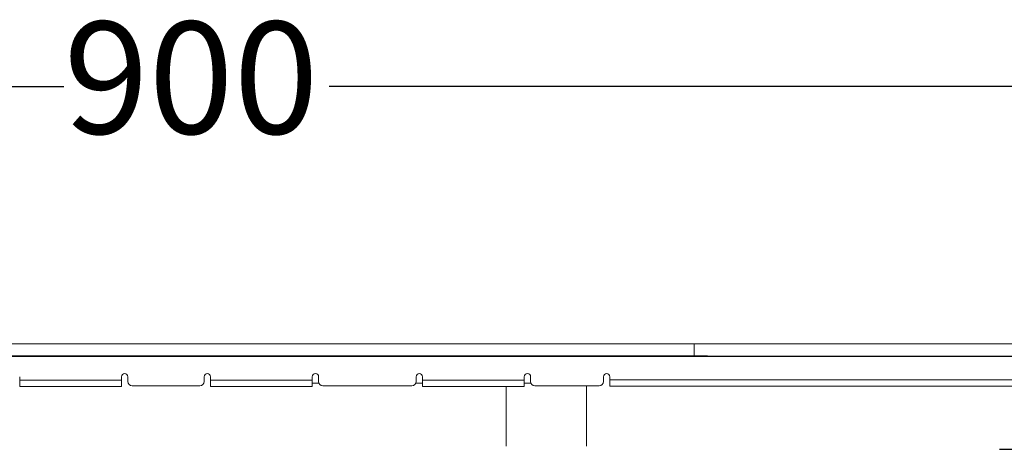
# Model space of a CAD drawing. Units: millimetres. Extents: x 181 to 1325, y 140 to 935.
# Drawn here: x 697 to 929, y 834 to 935 of the extents above; entities that cross this region are included whole.
import ezdxf

# ---------------------------------------------------------------- set-up
doc = ezdxf.new("R2010")
doc.units = ezdxf.units.MM
doc.header["$LTSCALE"] = 5
doc.linetypes.add('SLD-Durchgehend', pattern=[0])
doc.layers.add('MAßLINIE_MAßZEICHNUNGEN', color=7, linetype='SLD-Durchgehend')
doc.styles.add('SLDTEXTSTYLE0', font='Opinion Pro')
doc.dimstyles.new('SLDDIMSTYLE0', dxfattribs={"dimtxt": 26.458333, "dimasz": 17.5, "dimexe": 0, "dimexo": 0.0625, "dimgap": 6.614583, "dimtad": 0, "dimdec": 0, "dimrnd": 1e-09, "dimzin": 12, "dimdsep": 46, "dimtxsty": 'SLDTEXTSTYLE0', "dimsah": 1, "dimcen": 0.09, "dimadec": 0, "dimazin": 3, "dimtfac": 1, "dimtdec": 0, "dimtofl": 0, "dimtmove": 0, "dimatfit": 3, "dimfxl": 0, "dimfrac": 2, "dimtolj": 1, "dimtzin": 12, "dimarcsym": 0})
doc.dimstyles.new('SLDDIMSTYLE1', dxfattribs={"dimtxt": 26.458333, "dimasz": 17.5, "dimexe": 0, "dimexo": 0.0625, "dimgap": 6.614583, "dimtad": 0, "dimdec": 0, "dimrnd": 1e-09, "dimzin": 12, "dimdsep": 46, "dimtxsty": 'SLDTEXTSTYLE0', "dimsah": 1, "dimcen": 0.09, "dimadec": 0, "dimazin": 3, "dimtfac": 1, "dimtdec": 0, "dimtmove": 0, "dimatfit": 0, "dimfxl": 0, "dimfrac": 2, "dimtolj": 1, "dimtzin": 12, "dimarcsym": 0})

# ---------------------------------------------------------------- blocks, each defined once
blk = doc.blocks.new('_D')
at = {"layer": 'MAßLINIE_MAßZEICHNUNGEN', "color": 7}
for p, q in [((280.97, 863), (280.97, 923.7)), ((1180.97, 863), (1180.97, 923.7)), ((280.97, 918.7), (707.25, 918.7)), ((1180.97, 918.7), (769.82, 918.7))]:
    blk.add_line(p, q, dxfattribs=at)
for points in [[(280.97, 918.7), (298.47, 911.2), (298.47, 926.2)], [(1180.97, 918.7), (1163.47, 926.2), (1163.47, 911.2)]]:
    blk.add_solid(points, dxfattribs=at)
at = {"layer": 'MAßLINIE_MAßZEICHNUNGEN', "color": 7, "insert": (707.25, 934.04), "char_height": 26.458, "attachment_point": 1, "style": 'SLDTEXTSTYLE0'}
blk.add_mtext('900', dxfattribs=at)
blk = doc.blocks.new('_D_1')
at = {"layer": 'MAßLINIE_MAßZEICHNUNGEN', "color": 7}
for p, q in [((971.47, 833.1), (971.47, 863.1)), ((927.97, 833.1), (976.47, 833.1)), ((841.06, 772.6), (976.47, 772.6)), ((971.47, 772.6), (971.47, 742.6))]:
    blk.add_line(p, q, dxfattribs=at)
for points in [[(971.47, 833.1), (978.97, 850.6), (963.97, 850.6)], [(971.47, 772.6), (963.97, 755.1), (978.97, 755.1)]]:
    blk.add_solid(points, dxfattribs=at)
at = {"layer": 'MAßLINIE_MAßZEICHNUNGEN', "color": 7, "insert": (956.13, 782.78), "char_height": 26.458, "attachment_point": 1, "rotation": 90, "style": 'SLDTEXTSTYLE0'}
blk.add_mtext('60', dxfattribs=at)

msp = doc.modelspace()

# ---------------------------------------------------------------- linework, layer by layer
at = {"color": 7, "linetype": 'SLD-Durchgehend', "lineweight": 18}
for p, q in [((609.08, 858), (852.85, 858)), ((855.97, 858), (852.85, 858)), ((855.97, 857.05), (855.97, 858)), ((855.97, 857.05), (855.97, 855.14)), ((1120.97, 858), (859.08, 858)), ((609.08, 855.14), (852.85, 855.14)), ((609.08, 855), (852.85, 855)), ((852.85, 855.14), (855.97, 855.14)), ((852.85, 855.14), (852.85, 855)), ((859.08, 855), (852.85, 855)), ((855.97, 855.14), (859.08, 855.14)), ((859.08, 855.14), (1120.97, 855)), ((859.08, 855.14), (859.08, 855)), ((859.08, 855), (1120.97, 855)), ((696.87, 850.24), (696.87, 849.41)), ((720.87, 849.41), (720.87, 850.24)), ((722.37, 850.24), (722.37, 849.07)), ((740.37, 849.07), (740.37, 850.24)), ((741.87, 850.24), (741.87, 849.41)), ((765.87, 849.41), (765.87, 850.24)), ((767.37, 850.24), (767.37, 849.07)), ((790.37, 849.07), (790.37, 850.24)), ((791.87, 850.24), (791.87, 849.41)), ((815.87, 849.41), (815.87, 850.24)), ((817.37, 850.24), (817.37, 849.07)), ((834.57, 849.07), (834.57, 850.24)), ((836.07, 850.24), (836.07, 849.5)), ((696.87, 849.41), (720.87, 849.41)), ((696.87, 847.91), (696.87, 849.41)), ((696.87, 847.91), (720.87, 847.91)), ((720.87, 849.41), (720.87, 847.91)), ((739.37, 848.07), (723.37, 848.07)), ((741.87, 849.41), (765.87, 849.41)), ((741.87, 847.91), (741.87, 849.41)), ((741.87, 847.91), (765.87, 847.91)), ((765.87, 849.41), (765.87, 847.91)), ((765.87, 848.68), (767.45, 848.68)), ((789.37, 848.07), (768.37, 848.07)), ((790.28, 848.68), (791.87, 848.68)), ((791.87, 849.41), (815.87, 849.41)), ((791.87, 847.91), (791.87, 849.41)), ((791.87, 847.91), (815.87, 847.91)), ((811.57, 847.91), (811.57, 833.8)), ((815.87, 849.41), (815.87, 847.91)), ((815.87, 848.68), (817.45, 848.68)), ((833.57, 848.07), (818.37, 848.07)), ((830.52, 833.8), (830.52, 848.07)), ((836.07, 849.5), (1180.97, 849.5)), ((836.07, 848), (836.07, 849.5)), ((1180.97, 848), (836.07, 848))]:
    msp.add_line(p, q, dxfattribs=at)
for centre, radius, start, end in [((721.62, 850.24), 0.75, 0, 180), ((741.12, 850.24), 0.75, 0, 180), ((766.62, 850.24), 0.75, 0, 180), ((791.12, 850.24), 0.75, 0, 180), ((816.62, 850.24), 0.75, 0, 180), ((835.32, 850.24), 0.75, 0, 180), ((723.37, 849.07), 1, 180, 270), ((739.37, 849.07), 1, 270, 0), ((768.37, 849.07), 1, 180, 270), ((789.37, 849.07), 1, 270, 0), ((818.37, 849.07), 1, 180, 270), ((833.57, 849.07), 1, 270, 0)]:
    msp.add_arc(centre, radius, start, end, dxfattribs=at)
msp.add_open_spline([(859.08, 858), (858.08, 858), (857.04, 858), (856, 858), (855.97, 858)], degree=3, knots=[0, 0, 0, 0, 0.964131, 1, 1, 1, 1], dxfattribs=at)

# ---------------------------------------------------------------- dimensions: what is measured, and where the dimension line sits
at = {"layer": 'MAßLINIE_MAßZEICHNUNGEN', "color": 7}
dim = msp.add_linear_dim(base=(1180.97, 918.7), p1=(280.97, 858), p2=(1180.97, 858), dimstyle='SLDDIMSTYLE0', dxfattribs=at)
dim.commit()
dim.dimension.update_dxf_attribs({"geometry": '_D', "text_midpoint": (738.54, 918.7), "dimtype": 160})
dim = msp.add_linear_dim(base=(971.46910498, 833.10237302), p1=(836.06315642, 772.60237302), p2=(922.96546842, 833.10237302), angle=90, dimstyle='SLDDIMSTYLE1', dxfattribs=at)
dim.commit()
dim.dimension.update_dxf_attribs({"geometry": '_D_1', "text_midpoint": (971.46910498, 803.6984365), "dimtype": 160})

doc.saveas('drawing.dxf')
